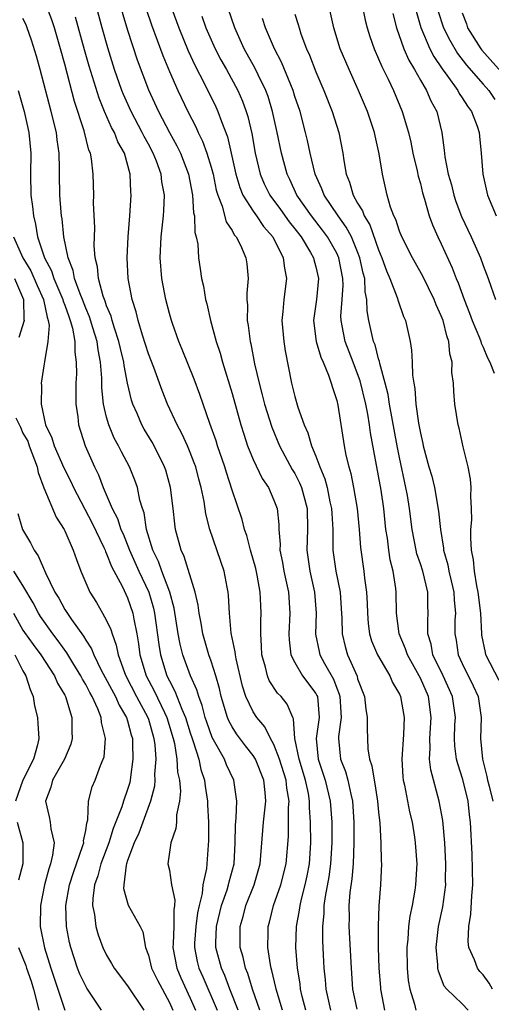
# Model space of a CAD drawing. Units: inches. Extents: x 2598000 to 2601000, y 1524000 to 1527000.
# Drawn here: x 2598549 to 2598594, y 1525066 to 1525160 of the extents above; entities that cross this region are included whole.
import ezdxf

# ---------------------------------------------------------------- set-up
doc = ezdxf.new("R2010")
doc.units = ezdxf.units.IN
doc.header["$MEASUREMENT"] = 0
doc.layers.add('LD25981524_2ft', color=141, linetype='Continuous')

msp = doc.modelspace()

# ---------------------------------------------------------------- linework, layer by layer
at = {"layer": 'LD25981524_2ft'}
for points, elevation in [([(2598591.569, 1525065), (2598591, 1525065.588), (2598589.537, 1525067), (2598589.283, 1525067.283), (2598588.72, 1525068.72), (2598588.67, 1525069), (2598588.664, 1525069.336), (2598588.507, 1525071), (2598588.738, 1525073), (2598589.133, 1525074.867), (2598589.428, 1525077), (2598589.414, 1525077.414), (2598589.439, 1525079), (2598589.328, 1525081), (2598589.138, 1525083.138), (2598588.811, 1525085), (2598587.985, 1525087.985), (2598587.868, 1525089), (2598587.929, 1525090.071), (2598587.891, 1525091), (2598588.043, 1525093), (2598587.77, 1525095), (2598587, 1525096.775), (2598586.889, 1525097), (2598585.759, 1525099), (2598585.582, 1525099.582), (2598584.97, 1525101), (2598584.723, 1525103), (2598584.698, 1525105), (2598584.658, 1525105.343), (2598584.386, 1525107), (2598584.104, 1525108.104), (2598583.97, 1525109), (2598583.84, 1525110.16), (2598583.707, 1525111), (2598583.498, 1525113), (2598583.243, 1525114.757), (2598583, 1525116.136), (2598582.536, 1525118.536), (2598582.233, 1525120.233), (2598582.139, 1525121), (2598581.971, 1525122.029), (2598581.775, 1525123), (2598581.233, 1525125.233), (2598581, 1525125.898), (2598580.584, 1525127), (2598579.802, 1525129), (2598579.53, 1525130.47), (2598579.415, 1525131), (2598579.403, 1525131.403), (2598579.534, 1525133), (2598579.617, 1525134.384), (2598579.59, 1525135), (2598579.199, 1525137), (2598579, 1525137.434), (2598578.123, 1525139), (2598577.648, 1525139.648), (2598576.585, 1525141), (2598575.2, 1525143), (2598574.502, 1525144.502), (2598574.253, 1525145), (2598573.71, 1525147), (2598573.314, 1525149), (2598572.873, 1525151), (2598572.431, 1525152.431), (2598572.226, 1525153), (2598571.482, 1525154.518), (2598571.176, 1525155.176), (2598570.151, 1525157), (2598569.252, 1525159), (2598567.651, 1525163.651)], 8260), ([(2598557.753, 1525163), (2598559, 1525158.767), (2598559.935, 1525155.935), (2598561, 1525153.079), (2598561.956, 1525151), (2598563, 1525148.978), (2598563.708, 1525147.708), (2598564.047, 1525147), (2598564.836, 1525145), (2598565.225, 1525143), (2598565.312, 1525141.311), (2598565.387, 1525141), (2598565.424, 1525139.424), (2598565.555, 1525139), (2598565.707, 1525138.293), (2598565.786, 1525137), (2598565.932, 1525135.932), (2598566.078, 1525135), (2598566.265, 1525134.265), (2598566.46, 1525133), (2598566.591, 1525132.591), (2598566.939, 1525131), (2598567.487, 1525129), (2598567.86, 1525127.86), (2598568.085, 1525127), (2598569, 1525124.007), (2598569.834, 1525121), (2598570.105, 1525120.105), (2598570.47, 1525119), (2598571, 1525117.689), (2598571.881, 1525115.881), (2598572.476, 1525115), (2598573, 1525113.806), (2598573.299, 1525113), (2598573.466, 1525111.466), (2598573.474, 1525111), (2598573.596, 1525109.596), (2598573.574, 1525109), (2598573.824, 1525107.824), (2598573.95, 1525107), (2598574.384, 1525105), (2598574.523, 1525103), (2598574.422, 1525101), (2598574.44, 1525100.44), (2598574.609, 1525099), (2598575, 1525098.249), (2598575.737, 1525097), (2598577, 1525095.306), (2598577.111, 1525095.111), (2598577.153, 1525095), (2598577.328, 1525093), (2598577.041, 1525091), (2598577.224, 1525089), (2598577.687, 1525087.686), (2598577.898, 1525087), (2598578.379, 1525085), (2598578.518, 1525083), (2598578.534, 1525081), (2598578.41, 1525079), (2598578.241, 1525077.759), (2598577.882, 1525075.882), (2598577.772, 1525075), (2598577.76, 1525074.24), (2598577.628, 1525073), (2598577.634, 1525071.634), (2598577.702, 1525070.298), (2598577.776, 1525069), (2598577.898, 1525067.897), (2598577.967, 1525067), (2598578.415, 1525065)], 8268), ([(2598571.646, 1525065), (2598570.932, 1525067), (2598570.496, 1525068.496), (2598570.282, 1525069), (2598570.056, 1525070.056), (2598569.772, 1525071), (2598569.758, 1525073), (2598570.041, 1525073.959), (2598570.313, 1525075), (2598571.11, 1525077), (2598571.669, 1525079), (2598572.002, 1525083), (2598572.234, 1525085), (2598572.169, 1525085.831), (2598572.045, 1525087), (2598571.227, 1525089), (2598571, 1525089.367), (2598570.283, 1525090.283), (2598569.427, 1525091.427), (2598569, 1525092.111), (2598568.69, 1525092.69), (2598568.565, 1525093), (2598567.96, 1525095), (2598567.787, 1525095.787), (2598567.443, 1525097), (2598567, 1525098.393), (2598566.782, 1525099), (2598566.189, 1525101), (2598566.027, 1525102.027), (2598565.836, 1525103), (2598565.76, 1525103.76), (2598565.479, 1525105), (2598564.405, 1525108.406), (2598564.117, 1525109), (2598563.599, 1525111), (2598563.522, 1525111.522), (2598563.375, 1525113), (2598563.122, 1525115), (2598562.657, 1525116.657), (2598562.544, 1525117), (2598561.548, 1525119), (2598561.354, 1525119.354), (2598560.6, 1525120.6), (2598560.378, 1525121), (2598559.916, 1525122.084), (2598559.5, 1525123), (2598559.374, 1525123.374), (2598559, 1525125), (2598558.678, 1525126.678), (2598558.652, 1525127), (2598558.314, 1525128.314), (2598558.176, 1525129), (2598557.747, 1525130.253), (2598557.524, 1525131), (2598557.423, 1525131.423), (2598557, 1525132.397), (2598556.853, 1525132.853), (2598556.663, 1525133.337), (2598556.217, 1525135), (2598556.116, 1525136.117), (2598555.899, 1525137), (2598555.813, 1525138.187), (2598555.857, 1525139.858), (2598555.754, 1525142.246), (2598555.76, 1525143), (2598555.707, 1525145), (2598555.545, 1525146.454), (2598555.447, 1525147), (2598555.31, 1525147.31), (2598554.848, 1525149.153), (2598553.939, 1525151.939), (2598553, 1525155.523), (2598552.597, 1525157), (2598552.017, 1525159), (2598551.762, 1525159.762), (2598551.28, 1525161)], 8274), ([(2598576.047, 1525065), (2598575.712, 1525066.288), (2598575.549, 1525067), (2598575.498, 1525067.498), (2598575.249, 1525069), (2598575.086, 1525071), (2598575.157, 1525073), (2598575.447, 1525074.553), (2598575.491, 1525075), (2598575.623, 1525075.623), (2598575.98, 1525077), (2598576.166, 1525077.834), (2598576.386, 1525079), (2598576.515, 1525081), (2598576.487, 1525083), (2598576.398, 1525084.398), (2598576.4, 1525085), (2598576.286, 1525085.714), (2598576.012, 1525087), (2598575.398, 1525089), (2598575.002, 1525090.998), (2598574.867, 1525092.867), (2598574.788, 1525093), (2598574.277, 1525094.277), (2598573.682, 1525095), (2598573.335, 1525095.336), (2598572.541, 1525096.54), (2598572.369, 1525097), (2598572.189, 1525097.811), (2598571.847, 1525099), (2598571.821, 1525099.821), (2598571.731, 1525101), (2598571.738, 1525102.262), (2598571.779, 1525103), (2598571.732, 1525103.732), (2598571.686, 1525105), (2598571.392, 1525106.608), (2598571.252, 1525107.252), (2598570.758, 1525109), (2598570.407, 1525110.408), (2598570.198, 1525111), (2598569.956, 1525111.956), (2598569, 1525114.751), (2598568.447, 1525116.447), (2598568.299, 1525117), (2598567.614, 1525119), (2598567.474, 1525119.474), (2598566.866, 1525121.135), (2598565.917, 1525123.917), (2598565.376, 1525125.376), (2598564.231, 1525128.231), (2598563.899, 1525129), (2598563.29, 1525130.71), (2598563.188, 1525131), (2598563, 1525131.66), (2598562.658, 1525133), (2598562.283, 1525135), (2598562.126, 1525137), (2598562.224, 1525139), (2598562.438, 1525141), (2598562.474, 1525141.526), (2598562.525, 1525143), (2598562.28, 1525144.28), (2598562.207, 1525145), (2598561.76, 1525146.24), (2598561.453, 1525147), (2598561, 1525147.86), (2598560.591, 1525148.591), (2598560.402, 1525149), (2598559.331, 1525151), (2598558.607, 1525152.607), (2598558.452, 1525153), (2598557.766, 1525155), (2598557.102, 1525157.102), (2598556.567, 1525159), (2598556.032, 1525161)], 8270), ([(2598560.783, 1525160.783), (2598561.288, 1525159.288), (2598562.36, 1525156.36), (2598563, 1525154.833), (2598563.808, 1525153), (2598564.756, 1525151), (2598565.513, 1525149.513), (2598565.737, 1525149), (2598566.16, 1525148.16), (2598566.588, 1525147), (2598567, 1525145.654), (2598567.174, 1525145), (2598567.48, 1525143.48), (2598567.624, 1525143), (2598568.058, 1525141.942), (2598568.438, 1525140.437), (2598569, 1525139.605), (2598569.208, 1525139.208), (2598569.397, 1525139), (2598569.799, 1525138.201), (2598570.325, 1525137), (2598570.406, 1525136.406), (2598570.548, 1525135), (2598570.404, 1525133.596), (2598570.418, 1525133), (2598570.465, 1525132.465), (2598570.434, 1525131), (2598570.529, 1525130.529), (2598570.717, 1525129), (2598570.776, 1525128.776), (2598571.141, 1525126.859), (2598571.571, 1525125), (2598571.884, 1525123.884), (2598572.098, 1525123), (2598572.78, 1525120.78), (2598573.531, 1525119), (2598574.039, 1525118.039), (2598574.75, 1525116.75), (2598575, 1525116.337), (2598575.448, 1525115.448), (2598575.623, 1525115), (2598576.18, 1525113), (2598576.222, 1525111), (2598576.146, 1525109), (2598576.421, 1525107), (2598576.864, 1525105), (2598577.027, 1525103), (2598576.979, 1525100.979), (2598577.312, 1525099.312), (2598577.389, 1525099), (2598577.837, 1525098.163), (2598578.678, 1525096.678), (2598579, 1525095.817), (2598579.241, 1525095.241), (2598579.304, 1525095), (2598579.41, 1525093), (2598579.168, 1525091.168), (2598579.166, 1525091), (2598579.369, 1525089), (2598579.833, 1525087.833), (2598580.056, 1525087), (2598580.341, 1525085.659), (2598580.515, 1525085), (2598580.643, 1525083), (2598580.652, 1525081), (2598580.564, 1525079), (2598580.441, 1525077.559), (2598580.251, 1525076.251), (2598580.166, 1525075), (2598580.185, 1525073.815), (2598580.169, 1525073), (2598580.366, 1525069), (2598580.52, 1525067), (2598580.915, 1525065.085)], 8266), ([(2598563, 1525161.426), (2598563.893, 1525159), (2598564.791, 1525156.791), (2598565.426, 1525155.427), (2598566.346, 1525153.655), (2598567.435, 1525151.435), (2598567.628, 1525151), (2598567.972, 1525150.028), (2598568.559, 1525148.559), (2598568.923, 1525147), (2598569.358, 1525145), (2598569.726, 1525143.726), (2598570.036, 1525143), (2598571, 1525141.461), (2598571.329, 1525141), (2598572.001, 1525140.001), (2598572.887, 1525139), (2598573.894, 1525137), (2598573.994, 1525135.994), (2598574.2, 1525135), (2598573.935, 1525133), (2598573.847, 1525131.847), (2598573.751, 1525131), (2598573.939, 1525129), (2598574.083, 1525128.084), (2598574.691, 1525125), (2598575, 1525123.732), (2598575.289, 1525122.711), (2598575.891, 1525121), (2598576.247, 1525120.247), (2598576.603, 1525119), (2598577, 1525118.024), (2598577.37, 1525117), (2598577.855, 1525115.856), (2598578.075, 1525115), (2598578.352, 1525113.648), (2598578.512, 1525113), (2598578.523, 1525112.523), (2598578.618, 1525111), (2598578.64, 1525109.36), (2598578.624, 1525109), (2598578.901, 1525107), (2598579.315, 1525105), (2598579.438, 1525103.438), (2598579.491, 1525102.509), (2598579.509, 1525101), (2598579.8, 1525099.8), (2598580.035, 1525099), (2598580.941, 1525096.941), (2598581, 1525096.716), (2598581.648, 1525095), (2598581.785, 1525093.785), (2598581.918, 1525093), (2598581.901, 1525091.901), (2598581.929, 1525091), (2598581.991, 1525090.009), (2598582.142, 1525089), (2598582.366, 1525088.366), (2598582.572, 1525087), (2598582.655, 1525086.655), (2598582.912, 1525085), (2598583, 1525083.956), (2598583.114, 1525082.886), (2598583.227, 1525081), (2598583.259, 1525079.259), (2598583.276, 1525079), (2598583.175, 1525077), (2598583.021, 1525074.979), (2598582.969, 1525073.031), (2598582.974, 1525071), (2598583.028, 1525069), (2598583.177, 1525067.177), (2598583.195, 1525067), (2598583.563, 1525065)], 8264), ([(2598594.548, 1525096.548), (2598593.271, 1525099), (2598593.211, 1525099.211), (2598592.885, 1525100.885), (2598592.868, 1525101), (2598592.764, 1525103), (2598592.529, 1525105), (2598592.398, 1525105.602), (2598592.175, 1525107), (2598592.092, 1525108.092), (2598591.895, 1525109), (2598591.815, 1525110.185), (2598591.839, 1525111), (2598591.907, 1525111.907), (2598591.901, 1525113), (2598591.823, 1525114.177), (2598591.857, 1525115), (2598591.802, 1525115.802), (2598591.556, 1525117), (2598591.086, 1525118.914), (2598590.7, 1525120.7), (2598590.622, 1525121), (2598590.309, 1525123), (2598590.191, 1525124.191), (2598590.158, 1525125), (2598590.022, 1525126.022), (2598590.033, 1525127), (2598589.81, 1525127.81), (2598589.724, 1525129), (2598589.519, 1525129.519), (2598589.169, 1525131), (2598589, 1525131.439), (2598588.505, 1525132.505), (2598588.322, 1525133), (2598587.233, 1525135.234), (2598586.244, 1525137), (2598585.211, 1525139), (2598585, 1525139.532), (2598584.653, 1525140.653), (2598584.476, 1525141), (2598584.158, 1525141.843), (2598583.835, 1525143), (2598583.375, 1525145), (2598583.067, 1525146.933), (2598582.669, 1525148.669), (2598582.605, 1525149), (2598581.931, 1525151), (2598581.092, 1525153), (2598580.189, 1525155), (2598579.33, 1525157), (2598578.709, 1525159), (2598578.291, 1525161)], 8254), ([(2598581.454, 1525161), (2598581.728, 1525159.729), (2598581.911, 1525159), (2598582.168, 1525158.168), (2598582.575, 1525157), (2598583, 1525156.046), (2598583.299, 1525155.3), (2598583.913, 1525154.087), (2598584.422, 1525153), (2598585.271, 1525151), (2598585.856, 1525149), (2598586.074, 1525148.074), (2598586.282, 1525147), (2598586.689, 1525145.311), (2598586.795, 1525144.795), (2598587, 1525144.091), (2598587.213, 1525143.213), (2598587.409, 1525142.591), (2598587.847, 1525141), (2598588.148, 1525140.148), (2598588.674, 1525139), (2598589, 1525138.344), (2598590.045, 1525136.045), (2598590.421, 1525135), (2598590.598, 1525134.598), (2598591.172, 1525133), (2598591.7, 1525131.7), (2598591.959, 1525131), (2598592.654, 1525129.346), (2598592.782, 1525129), (2598592.821, 1525128.821), (2598593, 1525128.437), (2598593.412, 1525127.411), (2598593.634, 1525127), (2598594.04, 1525125.96)], 8252), ([(2598569.583, 1525065), (2598568.784, 1525067), (2598568.299, 1525068.299), (2598567.976, 1525069), (2598567.444, 1525071), (2598567.441, 1525071.441), (2598567.495, 1525073), (2598567.976, 1525075), (2598568.516, 1525076.516), (2598568.659, 1525077), (2598568.715, 1525077.285), (2598569.181, 1525079), (2598569.302, 1525081), (2598569.314, 1525082.686), (2598569.392, 1525083.392), (2598569.437, 1525085), (2598569.165, 1525087), (2598568.463, 1525088.463), (2598568.255, 1525089), (2598567.358, 1525090.642), (2598567.095, 1525091.095), (2598566.568, 1525092.568), (2598566.43, 1525093), (2598566.144, 1525094.144), (2598565.8, 1525095), (2598565.633, 1525095.633), (2598565.006, 1525097), (2598564.282, 1525099), (2598564.018, 1525100.018), (2598563.833, 1525101), (2598563.452, 1525103.452), (2598563.028, 1525105), (2598562.272, 1525107), (2598561.945, 1525107.945), (2598561.417, 1525109), (2598560.822, 1525111), (2598560.587, 1525112.587), (2598560.432, 1525113), (2598560.19, 1525113.81), (2598559.954, 1525115), (2598559.708, 1525115.708), (2598559.188, 1525117), (2598558.422, 1525118.422), (2598558.144, 1525119), (2598557.733, 1525119.733), (2598557.204, 1525121), (2598557, 1525121.732), (2598556.709, 1525123), (2598556.552, 1525124.552), (2598556.538, 1525125.462), (2598556.419, 1525127), (2598556.178, 1525128.178), (2598556.084, 1525129), (2598555.694, 1525130.306), (2598555.36, 1525131.36), (2598555, 1525132.176), (2598554.684, 1525133), (2598554.455, 1525133.545), (2598553.936, 1525135), (2598553.794, 1525135.794), (2598553.316, 1525137), (2598552.923, 1525139), (2598552.737, 1525140.737), (2598552.686, 1525141), (2598552.648, 1525141.351), (2598552.527, 1525143), (2598552.498, 1525145), (2598552.505, 1525145.495), (2598552.463, 1525147), (2598552.269, 1525148.269), (2598552.192, 1525149), (2598551.701, 1525151), (2598550.652, 1525155), (2598550.295, 1525156.295), (2598549.824, 1525157.824), (2598549.416, 1525159), (2598549.292, 1525159.292), (2598549, 1525159.893)], 8276), ([(2598573.802, 1525065), (2598573.199, 1525067), (2598573.172, 1525067.172), (2598572.8, 1525068.8), (2598572.733, 1525069), (2598572.656, 1525069.344), (2598572.404, 1525071), (2598572.448, 1525072.448), (2598572.445, 1525073), (2598572.572, 1525073.428), (2598572.966, 1525075), (2598573.658, 1525077), (2598574.173, 1525079), (2598574.381, 1525081.619), (2598574.395, 1525084.395), (2598574.448, 1525085), (2598574.234, 1525086.234), (2598574.172, 1525087), (2598573.536, 1525089), (2598573, 1525090.43), (2598572.679, 1525091), (2598572.117, 1525092.117), (2598571.366, 1525093), (2598571, 1525093.559), (2598570.32, 1525095), (2598569.997, 1525095.997), (2598569.387, 1525098.613), (2598569.314, 1525099), (2598569.294, 1525099.294), (2598568.916, 1525101.084), (2598568.738, 1525103), (2598568.665, 1525104.664), (2598568.623, 1525105), (2598568.52, 1525105.48), (2598568.242, 1525107), (2598566.881, 1525111), (2598566.49, 1525112.49), (2598566.314, 1525113.686), (2598566.039, 1525115), (2598565.813, 1525115.813), (2598565.519, 1525117), (2598565.384, 1525117.384), (2598565, 1525118.364), (2598564.732, 1525119), (2598564.191, 1525120.191), (2598563.745, 1525121), (2598562.825, 1525123), (2598562.303, 1525124.303), (2598561.509, 1525126.491), (2598561, 1525127.799), (2598560.421, 1525129.579), (2598560.005, 1525131), (2598559.829, 1525131.829), (2598559.454, 1525133), (2598559.071, 1525135), (2598558.949, 1525137), (2598559.052, 1525139), (2598559.234, 1525141), (2598559.352, 1525143), (2598559.314, 1525143.313), (2598559.248, 1525145), (2598558.693, 1525147), (2598558.08, 1525148.079), (2598557.738, 1525149), (2598557.468, 1525149.468), (2598556.79, 1525151), (2598556.27, 1525152.27), (2598555.341, 1525155.341), (2598554.897, 1525156.897), (2598554.038, 1525160.038)], 8272), ([(2598566.115, 1525160.115), (2598566.498, 1525159), (2598567.371, 1525157), (2598567.927, 1525155.927), (2598568.453, 1525155), (2598569.543, 1525153), (2598569.986, 1525151.986), (2598570.347, 1525151), (2598570.51, 1525150.51), (2598570.888, 1525148.887), (2598571.215, 1525147), (2598571.683, 1525145), (2598572.078, 1525144.078), (2598572.615, 1525143), (2598573.62, 1525141.62), (2598574.447, 1525140.447), (2598575, 1525139.762), (2598575.588, 1525139), (2598576.503, 1525137.497), (2598576.79, 1525137), (2598576.821, 1525136.821), (2598577, 1525136.145), (2598577.247, 1525135), (2598577.055, 1525133), (2598576.781, 1525131), (2598577.041, 1525129), (2598577.482, 1525127.482), (2598577.708, 1525127), (2598578.224, 1525125.776), (2598578.483, 1525125), (2598578.588, 1525124.589), (2598579, 1525123.322), (2598579.098, 1525122.902), (2598579.719, 1525119), (2598579.885, 1525118.115), (2598580.144, 1525117), (2598580.345, 1525116.345), (2598580.615, 1525115), (2598580.961, 1525113), (2598581.144, 1525111), (2598581.265, 1525109.265), (2598581.584, 1525107), (2598581.655, 1525106.345), (2598581.853, 1525105), (2598581.909, 1525103.909), (2598581.929, 1525103), (2598582, 1525102), (2598582.138, 1525101), (2598582.337, 1525100.337), (2598582.913, 1525099), (2598584.068, 1525097), (2598584.339, 1525096.339), (2598585, 1525095.234), (2598585.105, 1525095), (2598585.442, 1525093), (2598585.373, 1525091.373), (2598585.214, 1525089), (2598585.324, 1525087.324), (2598585.366, 1525087), (2598585.482, 1525086.518), (2598585.967, 1525083.967), (2598586.201, 1525083), (2598586.436, 1525081.564), (2598586.511, 1525081), (2598586.65, 1525079), (2598586.532, 1525077), (2598586.462, 1525076.462), (2598586.203, 1525075), (2598585.997, 1525074.003), (2598585.878, 1525073), (2598585.794, 1525071.794), (2598585.704, 1525071), (2598585.728, 1525069), (2598585.846, 1525067.846), (2598585.988, 1525067), (2598586.424, 1525065.576), (2598586.554, 1525065)], 8262), ([(2598593.884, 1525067), (2598593.568, 1525067.568), (2598593, 1525068.385), (2598592.686, 1525068.686), (2598592.468, 1525069), (2598592.178, 1525069.822), (2598591.632, 1525071), (2598591.57, 1525071.57), (2598591.619, 1525073), (2598591.823, 1525074.177), (2598591.92, 1525075.92), (2598592.013, 1525077), (2598591.937, 1525079.937), (2598591.801, 1525083), (2598591.696, 1525083.696), (2598591.565, 1525085), (2598591.068, 1525087.068), (2598590.57, 1525088.57), (2598590.463, 1525089), (2598590.288, 1525090.288), (2598590.257, 1525091), (2598590.301, 1525092.301), (2598590.352, 1525093), (2598590.071, 1525095), (2598589.166, 1525097), (2598588.198, 1525099), (2598588.015, 1525100.015), (2598587.704, 1525101), (2598587.706, 1525102.294), (2598587.749, 1525103), (2598587.715, 1525103.715), (2598587.707, 1525105), (2598587.221, 1525107), (2598587, 1525107.718), (2598586.673, 1525108.673), (2598586.595, 1525109), (2598586.223, 1525111), (2598585.969, 1525113), (2598585.757, 1525114.243), (2598585.619, 1525115), (2598585, 1525117.876), (2598584.78, 1525119), (2598584.054, 1525123), (2598583.91, 1525123.91), (2598583.628, 1525125), (2598583.112, 1525126.888), (2598583.084, 1525127.084), (2598583, 1525127.326), (2598582.665, 1525128.665), (2598582.528, 1525129), (2598582.084, 1525131), (2598581.925, 1525131.925), (2598581.894, 1525133), (2598581.731, 1525133.732), (2598581.673, 1525135), (2598581.524, 1525135.524), (2598581.217, 1525137), (2598581, 1525137.558), (2598580.399, 1525139), (2598579.919, 1525139.919), (2598579.125, 1525141), (2598577.792, 1525143), (2598577.587, 1525143.587), (2598576.94, 1525145), (2598576.463, 1525147), (2598576.213, 1525148.213), (2598576.029, 1525149), (2598575.491, 1525151), (2598575, 1525152.442), (2598574.829, 1525153), (2598573.72, 1525155.72), (2598573.046, 1525157), (2598572.197, 1525159), (2598571.89, 1525159.89)], 8258), ([(2598575, 1525160.315), (2598575.324, 1525159.324), (2598575.396, 1525159), (2598575.584, 1525158.415), (2598576.098, 1525157), (2598576.383, 1525156.383), (2598577, 1525154.8), (2598577.782, 1525153), (2598578.561, 1525151), (2598579.19, 1525149), (2598579.594, 1525147), (2598579.679, 1525146.321), (2598579.909, 1525145), (2598580.232, 1525144.232), (2598580.562, 1525143), (2598581, 1525142.223), (2598581.477, 1525141.477), (2598581.626, 1525141), (2598582.154, 1525140.154), (2598583, 1525137.741), (2598583.316, 1525137), (2598583.752, 1525135.752), (2598584.094, 1525135), (2598584.79, 1525133.21), (2598584.876, 1525132.876), (2598585.384, 1525131.384), (2598585.566, 1525131), (2598586.01, 1525129), (2598586.16, 1525128.16), (2598586.205, 1525127), (2598586.232, 1525125.768), (2598586.361, 1525125), (2598586.474, 1525124.474), (2598586.579, 1525123), (2598586.829, 1525121.171), (2598587, 1525120.226), (2598587.236, 1525119.236), (2598587.279, 1525119), (2598587.817, 1525117), (2598588.083, 1525116.083), (2598588.347, 1525115), (2598588.747, 1525112.747), (2598588.912, 1525111), (2598589.205, 1525109.205), (2598589.218, 1525109), (2598589.617, 1525107.617), (2598589.728, 1525107), (2598589.932, 1525106.068), (2598590.189, 1525105), (2598590.219, 1525104.219), (2598590.346, 1525103), (2598590.308, 1525102.308), (2598590.297, 1525101), (2598590.413, 1525100.413), (2598590.625, 1525099), (2598591, 1525098.173), (2598592.041, 1525096.041), (2598592.516, 1525095), (2598592.805, 1525093), (2598592.738, 1525091), (2598592.955, 1525089), (2598593.357, 1525087.357), (2598593.424, 1525087), (2598593.586, 1525086.414), (2598593.922, 1525085)], 8256), ([(2598584.38, 1525160.38), (2598584.725, 1525159), (2598585.422, 1525157), (2598585.895, 1525155.895), (2598586.436, 1525155), (2598587, 1525153.991), (2598587.583, 1525153), (2598588.004, 1525152.004), (2598588.559, 1525151), (2598589.063, 1525149), (2598589.286, 1525147.285), (2598589.347, 1525146.653), (2598589.665, 1525145), (2598589.966, 1525143.966), (2598590.199, 1525143), (2598590.397, 1525142.397), (2598590.934, 1525140.934), (2598591.857, 1525139), (2598592.751, 1525137), (2598593, 1525136.272), (2598593.488, 1525135), (2598593.731, 1525134.269), (2598594.189, 1525133)], 8250), ([(2598586.596, 1525160.596), (2598587.037, 1525159.037), (2598587.908, 1525157), (2598588.273, 1525156.273), (2598589.075, 1525155.075), (2598589.527, 1525154.473), (2598590.576, 1525153), (2598590.717, 1525152.717), (2598591, 1525152.302), (2598591.494, 1525151.494), (2598591.876, 1525151), (2598592.422, 1525149.578), (2598592.609, 1525149), (2598592.637, 1525148.637), (2598592.82, 1525147), (2598592.972, 1525145), (2598593.414, 1525143), (2598594.237, 1525141)], 8248), ([(2598588.669, 1525160.669), (2598589.221, 1525159), (2598589.812, 1525157.812), (2598590.554, 1525156.553), (2598591.419, 1525155.419), (2598593, 1525153.598), (2598593.541, 1525153), (2598594.127, 1525152.128)], 8246), ([(2598591, 1525160.435), (2598591.394, 1525159.394), (2598591.518, 1525159), (2598592.77, 1525157), (2598592.869, 1525156.869), (2598595, 1525154.483)], 8244), ([(2598548.551, 1525153), (2598549.112, 1525151), (2598549.571, 1525149), (2598549.757, 1525147), (2598549.712, 1525145), (2598549.753, 1525143), (2598549.906, 1525141.906), (2598549.995, 1525141), (2598550.2, 1525140.2), (2598550.4, 1525139), (2598551.07, 1525137), (2598551.735, 1525135.735), (2598551.96, 1525135), (2598552.815, 1525133), (2598552.845, 1525132.845), (2598553, 1525132.45), (2598553.37, 1525131.369), (2598553.518, 1525131), (2598553.728, 1525130.273), (2598553.946, 1525129), (2598553.953, 1525127.952), (2598554.092, 1525127), (2598554.106, 1525125.894), (2598554.063, 1525125), (2598554.041, 1525124.041), (2598554.065, 1525123), (2598554.24, 1525121.76), (2598554.316, 1525121), (2598554.951, 1525119), (2598555.826, 1525117), (2598556.214, 1525116.214), (2598556.676, 1525115), (2598557.542, 1525113), (2598558.05, 1525112.05), (2598558.372, 1525111), (2598558.568, 1525110.568), (2598559.178, 1525109), (2598560.076, 1525107), (2598561.021, 1525105), (2598561.473, 1525103.473), (2598561.577, 1525103), (2598561.981, 1525099.98), (2598562.148, 1525099), (2598562.758, 1525097), (2598563, 1525096.5), (2598563.535, 1525095.535), (2598564.188, 1525093.812), (2598564.556, 1525093), (2598565, 1525091.524), (2598565.172, 1525091), (2598565.281, 1525090.719), (2598565.813, 1525089), (2598566.019, 1525088.019), (2598566.372, 1525087), (2598566.422, 1525086.422), (2598566.646, 1525085), (2598566.638, 1525084.638), (2598566.73, 1525083), (2598566.755, 1525081.245), (2598566.565, 1525079), (2598566.541, 1525078.541), (2598566.214, 1525077), (2598566.143, 1525076.143), (2598565.849, 1525075), (2598565.692, 1525074.308), (2598565.518, 1525073), (2598565.406, 1525071.406), (2598565.393, 1525071), (2598565.654, 1525069.654), (2598565.818, 1525069), (2598566.185, 1525068.185), (2598567.557, 1525065)], 8278), ([(2598548.082, 1525139), (2598548.972, 1525137), (2598549.745, 1525135.745), (2598550.349, 1525134.349), (2598550.972, 1525133), (2598551.3, 1525131.3), (2598551.419, 1525131), (2598551.5, 1525130.5), (2598551.382, 1525129), (2598551.045, 1525127.045), (2598551, 1525126.671), (2598550.727, 1525125), (2598550.764, 1525124.764), (2598550.739, 1525123), (2598551.166, 1525121), (2598551.763, 1525119.763), (2598551.985, 1525119), (2598552.903, 1525116.904), (2598553.572, 1525115.572), (2598553.825, 1525115), (2598555.604, 1525111.604), (2598556.731, 1525109.269), (2598556.848, 1525109), (2598556.882, 1525108.882), (2598557, 1525108.661), (2598557.451, 1525107.451), (2598558.503, 1525105.497), (2598559, 1525104.446), (2598559.5, 1525103), (2598559.595, 1525102.405), (2598559.883, 1525101), (2598560.047, 1525100.047), (2598560.185, 1525099), (2598560.772, 1525097), (2598561.541, 1525095.541), (2598562.529, 1525093.471), (2598562.768, 1525093), (2598563.364, 1525091), (2598563.487, 1525090.513), (2598563.721, 1525089), (2598563.785, 1525087.785), (2598563.962, 1525087), (2598564.051, 1525085.949), (2598563.973, 1525085), (2598563.69, 1525083.69), (2598563.669, 1525083), (2598563.61, 1525082.39), (2598563.137, 1525081), (2598562.864, 1525079), (2598563, 1525078.381), (2598563.211, 1525077), (2598563.534, 1525075.534), (2598563.49, 1525075), (2598563.417, 1525074.584), (2598563.435, 1525073), (2598563.369, 1525071.369), (2598563.341, 1525071), (2598563.697, 1525069), (2598564.091, 1525068.091), (2598565, 1525066.145), (2598565.508, 1525065)], 8280), ([(2598548.187, 1525135), (2598549.043, 1525133), (2598549.093, 1525131.093), (2598549.116, 1525131), (2598548.618, 1525129.382)], 8282), ([(2598548.315, 1525121.685), (2598548.776, 1525120.777), (2598549, 1525120.211), (2598549.452, 1525119.452), (2598549.596, 1525119), (2598550.373, 1525117), (2598550.451, 1525116.451), (2598551, 1525114.975), (2598552.17, 1525112.17), (2598552.938, 1525111), (2598553, 1525110.873), (2598553.808, 1525109), (2598554.111, 1525108.111), (2598554.537, 1525107), (2598555.38, 1525105), (2598556.017, 1525104.017), (2598556.609, 1525103), (2598557, 1525102.296), (2598557.408, 1525101.408), (2598557.514, 1525101), (2598557.926, 1525099.926), (2598558.101, 1525099), (2598558.699, 1525097.301), (2598558.821, 1525097), (2598559.865, 1525095), (2598560.947, 1525093), (2598561, 1525092.829), (2598561.518, 1525091), (2598561.604, 1525090.396), (2598561.689, 1525089), (2598561.589, 1525087.589), (2598561.624, 1525087), (2598561.584, 1525086.416), (2598561.209, 1525085), (2598560.451, 1525083), (2598560.069, 1525081.931), (2598559.632, 1525081), (2598559, 1525079.303), (2598558.901, 1525079), (2598558.861, 1525078.861), (2598558.632, 1525077), (2598558.626, 1525076.625), (2598559.055, 1525075.055), (2598560.207, 1525073), (2598560.475, 1525072.475), (2598560.731, 1525071), (2598561, 1525070.259), (2598561.3, 1525069), (2598561.849, 1525067.849), (2598563, 1525065.729), (2598563.337, 1525065)], 8282), ([(2598548.51, 1525112.51), (2598548.954, 1525111), (2598549.73, 1525109.729), (2598550.07, 1525109), (2598550.461, 1525108.462), (2598551.158, 1525106.842), (2598552.058, 1525105), (2598552.416, 1525104.416), (2598553, 1525103.324), (2598553.633, 1525102.367), (2598554.784, 1525100.784), (2598555, 1525100.396), (2598555.563, 1525099.563), (2598555.763, 1525099), (2598556.469, 1525097.531), (2598557.833, 1525095), (2598558.184, 1525094.184), (2598558.909, 1525093), (2598559, 1525092.695), (2598559.345, 1525091.345), (2598559.458, 1525091), (2598559.489, 1525090.511), (2598559.519, 1525089), (2598559.285, 1525087.285), (2598559.262, 1525087), (2598559.213, 1525086.787), (2598559, 1525086.097), (2598558.618, 1525085), (2598558.46, 1525084.46), (2598557.634, 1525082.366), (2598557.211, 1525081), (2598556.457, 1525079), (2598556.151, 1525077.849), (2598555.848, 1525077), (2598555.669, 1525075.668), (2598555.657, 1525075), (2598555.849, 1525074.151), (2598555.978, 1525073), (2598556.194, 1525072.194), (2598556.646, 1525071), (2598557, 1525070.244), (2598557.468, 1525069.468), (2598557.712, 1525069), (2598559, 1525067.337), (2598560.56, 1525065)], 8284), ([(2598556.512, 1525065), (2598555.104, 1525067.104), (2598555, 1525067.279), (2598554.439, 1525068.439), (2598554.224, 1525069), (2598553.567, 1525071), (2598553.462, 1525071.462), (2598553.172, 1525073), (2598553.11, 1525075), (2598553.447, 1525077), (2598553.827, 1525078.173), (2598554.74, 1525080.74), (2598554.81, 1525081), (2598554.795, 1525081.205), (2598555, 1525082.185), (2598555.099, 1525082.901), (2598555.197, 1525083.197), (2598555.253, 1525085), (2598555.626, 1525086.374), (2598555.906, 1525087), (2598556.412, 1525088.412), (2598556.684, 1525089), (2598556.757, 1525089.243), (2598556.877, 1525091), (2598556.508, 1525092.508), (2598556.482, 1525093), (2598556.167, 1525093.833), (2598555.622, 1525095), (2598555.393, 1525095.393), (2598555, 1525096.166), (2598554.681, 1525096.681), (2598554.535, 1525097), (2598553.783, 1525098.217), (2598553.199, 1525099.199), (2598552.352, 1525100.351), (2598551.849, 1525101), (2598550.677, 1525102.677), (2598550.473, 1525103), (2598549.962, 1525103.962), (2598549, 1525105.62), (2598548.136, 1525107)], 8286), ([(2598548.088, 1525103), (2598549, 1525101.373), (2598549.145, 1525101.145), (2598549.976, 1525099.976), (2598550.716, 1525099), (2598552.028, 1525097), (2598552.302, 1525096.302), (2598553, 1525095.15), (2598553.077, 1525095), (2598553.671, 1525093), (2598553.667, 1525091.667), (2598553.71, 1525091), (2598553.567, 1525090.433), (2598552.963, 1525089), (2598551.823, 1525087), (2598551.666, 1525086.334), (2598551.141, 1525085), (2598551.502, 1525083.502), (2598551.603, 1525083), (2598551.662, 1525082.338), (2598551.982, 1525081), (2598551.837, 1525079.837), (2598551.63, 1525079), (2598551.467, 1525078.533), (2598551.052, 1525077), (2598550.664, 1525075), (2598550.652, 1525073), (2598551.057, 1525070.943), (2598551.668, 1525069), (2598552.321, 1525067), (2598553, 1525064.991)], 8288), ([(2598548.213, 1525099), (2598549, 1525097.452), (2598549.28, 1525097), (2598549.685, 1525095.685), (2598549.984, 1525095), (2598550.115, 1525094.115), (2598550.376, 1525093), (2598550.43, 1525092.43), (2598550.515, 1525091), (2598550.393, 1525090.393), (2598550.001, 1525089), (2598548.982, 1525087), (2598548.299, 1525085)], 8290), ([(2598548.455, 1525083), (2598549.003, 1525081), (2598548.982, 1525079), (2598548.577, 1525077.422)], 8290), ([(2598548.585, 1525071), (2598549.262, 1525069.262), (2598549.341, 1525069), (2598549.78, 1525067.78), (2598550.01, 1525067), (2598550.511, 1525065)], 8290)]:
    msp.add_lwpolyline(points, dxfattribs=dict(at, elevation=elevation))

doc.saveas('drawing.dxf')
